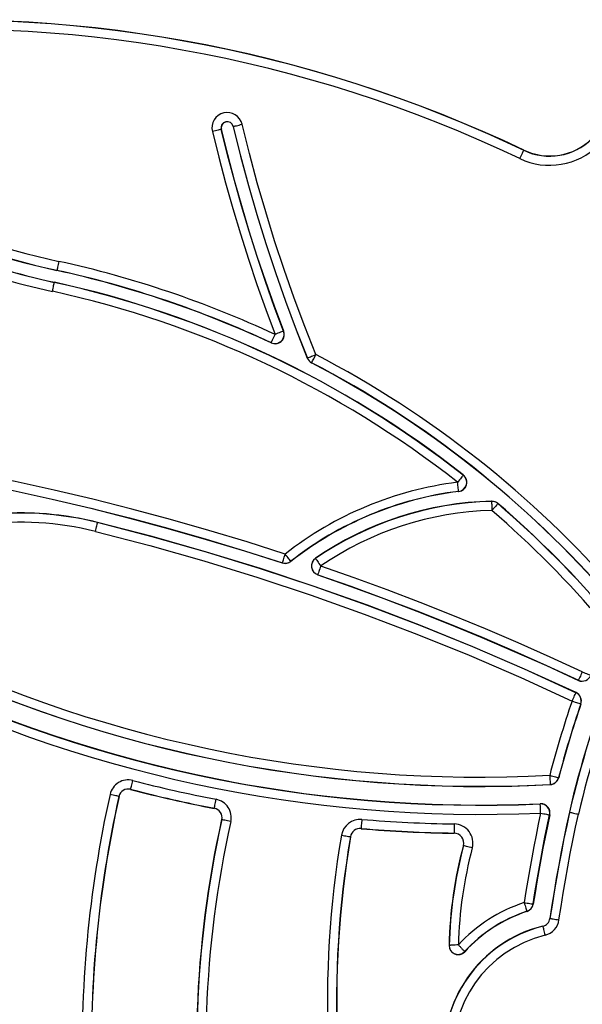
# Model space of a CAD drawing. Units: millimetres. Extents: x 79 to 3630, y 70 to 4113.
# Drawn here: x 1690 to 1878, y 3746 to 4074 of the extents above; entities that cross this region are included whole.
import ezdxf

# ---------------------------------------------------------------- set-up
doc = ezdxf.new("R2010")
doc.units = ezdxf.units.MM
doc.header["$LTSCALE"] = 5

msp = doc.modelspace()

# ---------------------------------------------------------------- linework, layer by layer
at = {"color": 7, "linetype": 'Continuous', "lineweight": 25}
for p, q in [((1757.48, 4037.27), (1757.48, 4037.27)), ((1858.17, 4030.33), (1858.18, 4030.33)), ((1701.85, 3986.36), (1701.85, 3986.36)), ((1778.23, 3970.11), (1778.23, 3970.11)), ((1775.33, 3965.9), (1775.33, 3965.9)), ((1786.06, 3961.12), (1786.12, 3961.15)), ((1838.03, 3922.21), (1838.03, 3922.21)), ((1836.49, 3916.7), (1836.49, 3916.7)), ((1847.53, 3913.5), (1847.45, 3913.5)), ((1847.53, 3913.5), (1847.53, 3913.5)), ((1849.55, 3912.75), (1849.55, 3912.75)), ((1716.24, 3906.45), (1716.24, 3906.45)), ((1778.72, 3892.79), (1778.72, 3892.79)), ((1780.64, 3893.46), (1780.64, 3893.46)), ((1875.56, 3849.81), (1875.56, 3849.81)), ((1877.18, 3846.01), (1877.18, 3846.01)), ((1869.8, 3821.49), (1869.8, 3821.49)), ((1843.66, 3818.57), (1843.66, 3818.57)), ((1866.97, 3819.18), (1866.97, 3819.18)), ((1723.41, 3815.24), (1723.41, 3815.24)), ((1863.78, 3812.83), (1863.78, 3812.83)), ((1866.82, 3809.08), (1866.82, 3809.08)), ((1873.34, 3810.04), (1873.39, 3810.03)), ((1800.5, 3801.83), (1800.5, 3801.83)), ((1861.32, 3779.45), (1861.32, 3779.45)), ((1859.23, 3776.99), (1859.23, 3776.99))]:
    msp.add_line(p, q, dxfattribs=at)
at = {"color": 7, "linetype": 'Continuous', "lineweight": 25, "flags": 128}
for points in [[(1757.42, 4037.26), (1757.28, 4037.22), (1757.05, 4037.17), (1756.75, 4037.1), (1756.38, 4037.01), (1755.95, 4036.91), (1755.48, 4036.79), (1754.98, 4036.67), (1754.46, 4036.55)], [(1778.17, 3970.08), (1775.1, 3978.33), (1772.17, 3986.62), (1769.37, 3994.95), (1766.7, 4003.33), (1764.18, 4011.76), (1761.79, 4020.22), (1759.54, 4028.72), (1757.42, 4037.26)], [(1778.17, 3970.08), (1775.1, 3978.33), (1772.17, 3986.62), (1769.37, 3994.95), (1766.7, 4003.33), (1764.18, 4011.76), (1761.79, 4020.22), (1759.54, 4028.72), (1757.42, 4037.26)], [(1778.23, 3970.11), (1775.16, 3978.35), (1772.22, 3986.63), (1769.42, 3994.97), (1766.76, 4003.35), (1764.23, 4011.77), (1761.84, 4020.23), (1759.59, 4028.73), (1757.48, 4037.27)], [(1778.23, 3970.11), (1775.16, 3978.35), (1772.22, 3986.63), (1769.42, 3994.97), (1766.76, 4003.35), (1764.23, 4011.77), (1761.84, 4020.23), (1759.59, 4028.73), (1757.48, 4037.27)], [(1761.37, 4038.2), (1761.37, 4038.2), (1761.37, 4038.2), (1761.38, 4038.2), (1761.38, 4038.2), (1761.39, 4038.21), (1761.4, 4038.21), (1761.41, 4038.21), (1761.43, 4038.21)], [(1761.37, 4038.2), (1763.82, 4028.37), (1766.45, 4018.59), (1769.26, 4008.87), (1772.26, 3999.2), (1775.44, 3989.58), (1778.8, 3980.03), (1782.34, 3970.54), (1786.06, 3961.12)], [(1761.43, 4038.21), (1761.57, 4038.25), (1761.8, 4038.3), (1762.1, 4038.37), (1762.47, 4038.46), (1762.9, 4038.56), (1763.37, 4038.68), (1763.87, 4038.8), (1764.38, 4038.92)], [(1761.43, 4038.21), (1763.87, 4028.39), (1766.5, 4018.61), (1769.32, 4008.88), (1772.32, 3999.21), (1775.5, 3989.6), (1778.86, 3980.05), (1782.4, 3970.56), (1786.12, 3961.15)], [(1761.43, 4038.21), (1763.87, 4028.39), (1766.5, 4018.61), (1769.32, 4008.88), (1772.32, 3999.21), (1775.5, 3989.6), (1778.86, 3980.05), (1782.4, 3970.56), (1786.12, 3961.15)], [(1788.94, 3962.29), (1785.24, 3971.65), (1781.72, 3981.09), (1778.37, 3990.58), (1775.21, 4000.14), (1772.23, 4009.76), (1769.43, 4019.43), (1766.82, 4029.15), (1764.38, 4038.92)], [(1838.32, 4039.21), (1846.82, 4035.56), (1858.22, 4030.33)], [(1754.46, 4036.55), (1756.59, 4027.97), (1758.85, 4019.42), (1761.26, 4010.91), (1763.8, 4002.43), (1766.48, 3994.01), (1769.29, 3985.62), (1772.24, 3977.29), (1775.33, 3969)], [(1856.84, 4027.53), (1857.07, 4028.01), (1857.29, 4028.47), (1857.5, 4028.91), (1857.69, 4029.3), (1857.85, 4029.65), (1857.98, 4029.93), (1858.08, 4030.14), (1858.15, 4030.27)], [(1858.22, 4030.33), (1860.75, 4029.33), (1862.68, 4028.82)], [(1703.37, 3993.3), (1703.25, 3992.78), (1703.14, 3992.28), (1703.04, 3991.8), (1702.95, 3991.37), (1702.87, 3991), (1702.8, 3990.7), (1702.75, 3990.47), (1702.72, 3990.33)], [(1701.19, 3983.33), (1701.3, 3983.85), (1701.41, 3984.35), (1701.52, 3984.83), (1701.61, 3985.26), (1701.69, 3985.63), (1701.76, 3985.93), (1701.81, 3986.16), (1701.84, 3986.3)], [(1774.05, 3966.24), (1774.11, 3966.38), (1774.21, 3966.59), (1774.34, 3966.87), (1774.5, 3967.22), (1774.69, 3967.61), (1774.89, 3968.05), (1775.11, 3968.52), (1775.33, 3969)], [(1778.17, 3970.08), (1778.04, 3970.03), (1777.82, 3969.95), (1777.53, 3969.84), (1777.17, 3969.7), (1776.76, 3969.55), (1776.31, 3969.37), (1775.83, 3969.19), (1775.33, 3969)], [(1774.02, 3966.19), (1774.9, 3965.93), (1775.33, 3965.9)], [(1786.12, 3961.15), (1786.25, 3961.2), (1786.47, 3961.29), (1786.76, 3961.41), (1787.11, 3961.55), (1787.52, 3961.71), (1787.97, 3961.9), (1788.44, 3962.09), (1788.94, 3962.29)], [(1787.53, 3959.59), (1787.6, 3959.72), (1787.71, 3959.93), (1787.85, 3960.21), (1788.03, 3960.54), (1788.23, 3960.93), (1788.45, 3961.36), (1788.69, 3961.82), (1788.94, 3962.29)], [(1778.72, 3895.89), (1766.04, 3899.93), (1753.29, 3903.78), (1740.49, 3907.43), (1727.63, 3910.88), (1714.72, 3914.14), (1701.76, 3917.19), (1688.76, 3920.05), (1675.71, 3922.71)], [(1837.99, 3922.17), (1837.9, 3922.05), (1837.76, 3921.87), (1837.56, 3921.62), (1837.33, 3921.32), (1837.06, 3920.98), (1836.76, 3920.6), (1836.44, 3920.19), (1836.11, 3919.77)], [(1675.12, 3919.67), (1688.11, 3917.02), (1701.07, 3914.17), (1713.98, 3911.13), (1726.85, 3907.88), (1739.66, 3904.44), (1752.42, 3900.8), (1765.12, 3896.97), (1777.76, 3892.95)], [(1675.13, 3919.72), (1688.13, 3917.08), (1701.08, 3914.23), (1714, 3911.18), (1726.86, 3907.94), (1739.67, 3904.5), (1752.43, 3900.86), (1765.14, 3897.03), (1777.78, 3893)], [(1675.13, 3919.72), (1688.13, 3917.08), (1701.08, 3914.23), (1714, 3911.18), (1726.86, 3907.94), (1739.67, 3904.5), (1752.43, 3900.86), (1765.14, 3897.03), (1777.78, 3893)], [(1836.48, 3916.75), (1836.47, 3916.9), (1836.44, 3917.13), (1836.4, 3917.44), (1836.35, 3917.82), (1836.3, 3918.26), (1836.24, 3918.74), (1836.18, 3919.25), (1836.11, 3919.77)], [(1847.45, 3913.44), (1847.45, 3913.29), (1847.46, 3913.06), (1847.47, 3912.75), (1847.48, 3912.37), (1847.49, 3911.93), (1847.5, 3911.45), (1847.51, 3910.93), (1847.53, 3910.4)], [(1849.51, 3912.71), (1849.41, 3912.6), (1849.26, 3912.42), (1849.06, 3912.18), (1848.81, 3911.89), (1848.52, 3911.56), (1848.21, 3911.19), (1847.87, 3910.8), (1847.53, 3910.4)], [(1715.5, 3903.44), (1715.62, 3903.96), (1715.75, 3904.46), (1715.86, 3904.93), (1715.97, 3905.35), (1716.06, 3905.72), (1716.14, 3906.02), (1716.19, 3906.25), (1716.23, 3906.39)], [(1875.54, 3849.76), (1858.43, 3857.59), (1841.15, 3865.04), (1823.71, 3872.11), (1806.12, 3878.8), (1788.39, 3885.1), (1770.53, 3891.01), (1752.55, 3896.54), (1734.44, 3901.66), (1716.23, 3906.39)], [(1875.54, 3849.76), (1858.43, 3857.59), (1841.15, 3865.04), (1823.71, 3872.11), (1806.12, 3878.8), (1788.39, 3885.1), (1770.53, 3891.01), (1752.55, 3896.54), (1734.44, 3901.66), (1716.23, 3906.39)], [(1875.56, 3849.81), (1858.45, 3857.64), (1841.17, 3865.09), (1823.73, 3872.16), (1806.14, 3878.85), (1788.41, 3885.16), (1770.55, 3891.07), (1752.56, 3896.59), (1734.46, 3901.72), (1716.24, 3906.45)], [(1875.56, 3849.81), (1858.45, 3857.64), (1841.17, 3865.09), (1823.73, 3872.16), (1806.14, 3878.85), (1788.41, 3885.16), (1770.55, 3891.07), (1752.56, 3896.59), (1734.46, 3901.72), (1716.24, 3906.45)], [(1715.5, 3903.44), (1733.64, 3898.73), (1751.68, 3893.62), (1769.61, 3888.12), (1787.41, 3882.22), (1805.07, 3875.94), (1822.6, 3869.28), (1839.97, 3862.23), (1857.19, 3854.81), (1874.24, 3847.01)], [(1777.78, 3893), (1777.82, 3893.14), (1777.89, 3893.36), (1777.99, 3893.66), (1778.11, 3894.02), (1778.25, 3894.44), (1778.4, 3894.9), (1778.56, 3895.39), (1778.72, 3895.89)], [(1780.6, 3893.5), (1780.51, 3893.62), (1780.37, 3893.8), (1780.17, 3894.05), (1779.94, 3894.34), (1779.67, 3894.69), (1779.37, 3895.07), (1779.05, 3895.47), (1778.72, 3895.89)], [(1788.82, 3894.44), (1788.91, 3894.32), (1789.04, 3894.12), (1789.21, 3893.87), (1789.43, 3893.55), (1789.68, 3893.19), (1789.95, 3892.79), (1790.24, 3892.37), (1790.54, 3891.93)], [(1790.54, 3891.93), (1790.37, 3891.43), (1790.2, 3890.94), (1790.05, 3890.48), (1789.91, 3890.07), (1789.78, 3889.71), (1789.68, 3889.41), (1789.61, 3889.19), (1789.56, 3889.05)], [(1877.66, 3856.67), (1866.98, 3861.59), (1856.25, 3866.37), (1845.44, 3871), (1834.58, 3875.48), (1823.65, 3879.82), (1812.67, 3884), (1801.64, 3888.04), (1790.54, 3891.93)], [(1789.54, 3889), (1800.59, 3885.12), (1811.59, 3881.1), (1822.53, 3876.93), (1833.42, 3872.61), (1844.24, 3868.14), (1855.01, 3863.53), (1865.71, 3858.77), (1876.34, 3853.87)], [(1789.56, 3889.05), (1800.61, 3885.18), (1811.61, 3881.16), (1822.55, 3876.98), (1833.44, 3872.66), (1844.26, 3868.2), (1855.03, 3863.58), (1865.73, 3858.82), (1876.37, 3853.92)], [(1789.56, 3889.05), (1800.61, 3885.18), (1811.61, 3881.16), (1822.55, 3876.98), (1833.44, 3872.66), (1844.26, 3868.2), (1855.03, 3863.58), (1865.73, 3858.82), (1876.37, 3853.92)], [(1877.66, 3856.67), (1877.43, 3856.19), (1877.21, 3855.73), (1877.01, 3855.29), (1876.82, 3854.89), (1876.66, 3854.55), (1876.53, 3854.26), (1876.43, 3854.05), (1876.37, 3853.92)], [(1877.66, 3856.67), (1878.16, 3856.49), (1878.64, 3856.31), (1879.09, 3856.14), (1879.51, 3855.99), (1879.86, 3855.86), (1880.15, 3855.75), (1880.37, 3855.67), (1880.51, 3855.62)], [(1874.24, 3847.01), (1874.47, 3847.49), (1874.69, 3847.95), (1874.89, 3848.39), (1875.08, 3848.79), (1875.24, 3849.13), (1875.37, 3849.42), (1875.47, 3849.63), (1875.54, 3849.76)], [(1874.24, 3847.01), (1874.74, 3846.84), (1875.23, 3846.67), (1875.69, 3846.52), (1876.1, 3846.38), (1876.47, 3846.26), (1876.76, 3846.16), (1876.98, 3846.08), (1877.12, 3846.03)], [(1877.12, 3846.03), (1877.13, 3846.03), (1877.15, 3846.03), (1877.16, 3846.02), (1877.16, 3846.02), (1877.17, 3846.02), (1877.17, 3846.02), (1877.18, 3846.02), (1877.18, 3846.01)], [(1727.23, 3817.62), (1727.27, 3817.76), (1727.32, 3817.99), (1727.4, 3818.29), (1727.5, 3818.66), (1727.61, 3819.08), (1727.73, 3819.55), (1727.86, 3820.05), (1727.99, 3820.57)], [(1866.8, 3822.28), (1867.31, 3822.14), (1867.81, 3822.01), (1868.28, 3821.89), (1868.7, 3821.78), (1869.07, 3821.68), (1869.37, 3821.6), (1869.6, 3821.54), (1869.74, 3821.5)], [(1866.8, 3822.28), (1866.83, 3821.75), (1866.86, 3821.23), (1866.88, 3820.75), (1866.91, 3820.31), (1866.93, 3819.93), (1866.94, 3819.62), (1866.95, 3819.39), (1866.96, 3819.24)], [(1869.74, 3821.5), (1869.76, 3821.5), (1869.77, 3821.5), (1869.78, 3821.49), (1869.79, 3821.49), (1869.79, 3821.49), (1869.8, 3821.49), (1869.8, 3821.49), (1869.8, 3821.49)], [(1843.66, 3818.57), (1854.21, 3818.69), (1866.97, 3819.18)], [(1723.35, 3815.25), (1723.21, 3815.28), (1722.98, 3815.33), (1722.68, 3815.4), (1722.31, 3815.48), (1721.88, 3815.58), (1721.41, 3815.69), (1720.9, 3815.8), (1720.39, 3815.91)], [(1755.13, 3811.32), (1755.16, 3811.46), (1755.2, 3811.69), (1755.26, 3812), (1755.33, 3812.37), (1755.42, 3812.8), (1755.51, 3813.28), (1755.6, 3813.78), (1755.71, 3814.3)], [(1863.78, 3809.73), (1863.76, 3810.26), (1863.74, 3810.77), (1863.72, 3811.26), (1863.7, 3811.7), (1863.68, 3812.08), (1863.67, 3812.39), (1863.66, 3812.62), (1863.65, 3812.77)], [(1760.58, 3806.87), (1760.06, 3806.98), (1759.56, 3807.1), (1759.09, 3807.2), (1758.66, 3807.3), (1758.29, 3807.38), (1757.98, 3807.45), (1757.76, 3807.5), (1757.61, 3807.53)], [(1804.23, 3807.61), (1804.19, 3807.08), (1804.14, 3806.57), (1804.1, 3806.09), (1804.07, 3805.65), (1804.04, 3805.27), (1804.01, 3804.96), (1803.99, 3804.73), (1803.98, 3804.58)], [(1863.78, 3809.73), (1863, 3806.02), (1862.25, 3802.31), (1861.52, 3798.59), (1860.81, 3794.87), (1860.14, 3791.14), (1859.48, 3787.41), (1858.86, 3783.67), (1858.25, 3779.93)], [(1861.26, 3779.46), (1861.86, 3783.18), (1862.48, 3786.89), (1863.13, 3790.6), (1863.81, 3794.31), (1864.51, 3798.01), (1865.23, 3801.71), (1865.98, 3805.41), (1866.76, 3809.09)], [(1861.26, 3779.46), (1861.86, 3783.18), (1862.48, 3786.89), (1863.13, 3790.6), (1863.81, 3794.31), (1864.51, 3798.01), (1865.23, 3801.71), (1865.98, 3805.41), (1866.76, 3809.09)], [(1861.32, 3779.45), (1861.92, 3783.17), (1862.54, 3786.88), (1863.19, 3790.59), (1863.86, 3794.3), (1864.56, 3798), (1865.29, 3801.7), (1866.04, 3805.39), (1866.82, 3809.08)], [(1866.82, 3809.08), (1866.04, 3805.39), (1865.29, 3801.7), (1864.56, 3798), (1863.86, 3794.3), (1863.19, 3790.59), (1862.54, 3786.88), (1861.92, 3783.17), (1861.32, 3779.45)], [(1863.78, 3809.73), (1864.3, 3809.62), (1864.81, 3809.51), (1865.28, 3809.41), (1865.71, 3809.32), (1866.08, 3809.24), (1866.39, 3809.17), (1866.61, 3809.12), (1866.76, 3809.09)], [(1873.34, 3810.04), (1872.39, 3805.64), (1871.49, 3801.23), (1870.62, 3796.82), (1869.79, 3792.39), (1868.99, 3787.97), (1868.23, 3783.53), (1867.51, 3779.09), (1866.82, 3774.64)], [(1873.39, 3810.03), (1872.45, 3805.63), (1871.54, 3801.22), (1870.68, 3796.8), (1869.84, 3792.38), (1869.05, 3787.96), (1868.29, 3783.52), (1867.57, 3779.08), (1866.88, 3774.63)], [(1873.39, 3810.03), (1872.45, 3805.63), (1871.54, 3801.22), (1870.68, 3796.8), (1869.84, 3792.38), (1869.05, 3787.96), (1868.29, 3783.52), (1867.57, 3779.08), (1866.88, 3774.63)], [(1869.89, 3774.18), (1870.57, 3778.6), (1871.29, 3783.01), (1872.04, 3787.42), (1872.83, 3791.82), (1873.66, 3796.22), (1874.52, 3800.6), (1875.42, 3804.98), (1876.36, 3809.35)], [(1834.99, 3806.1), (1834.98, 3805.57), (1834.97, 3805.05), (1834.97, 3804.57), (1834.96, 3804.13), (1834.95, 3803.75), (1834.95, 3803.44), (1834.95, 3803.2), (1834.94, 3803.06)], [(1797.44, 3802.36), (1797.97, 3802.27), (1798.47, 3802.18), (1798.95, 3802.1), (1799.38, 3802.03), (1799.76, 3801.96), (1800.07, 3801.91), (1800.3, 3801.87), (1800.44, 3801.84)], [(1800.44, 3801.84), (1800.46, 3801.84), (1800.47, 3801.84), (1800.48, 3801.84), (1800.49, 3801.84), (1800.49, 3801.84), (1800.5, 3801.83), (1800.5, 3801.83), (1800.5, 3801.83)], [(1841.03, 3798.11), (1840.51, 3798.25), (1840.02, 3798.38), (1839.55, 3798.5), (1839.13, 3798.62), (1838.76, 3798.71), (1838.46, 3798.8), (1838.23, 3798.86), (1838.09, 3798.89)], [(1858.25, 3779.93), (1858.42, 3779.42), (1858.58, 3778.94), (1858.74, 3778.48), (1858.88, 3778.06), (1859, 3777.7), (1859.1, 3777.4), (1859.17, 3777.18), (1859.22, 3777.04)], [(1858.25, 3779.93), (1858.78, 3779.85), (1859.29, 3779.77), (1859.77, 3779.69), (1860.2, 3779.62), (1860.58, 3779.56), (1860.88, 3779.51), (1861.11, 3779.48), (1861.26, 3779.46)], [(1866.88, 3774.63), (1867.03, 3774.61), (1867.26, 3774.58), (1867.56, 3774.53), (1867.94, 3774.47), (1868.37, 3774.41), (1868.85, 3774.34), (1869.36, 3774.26), (1869.89, 3774.18)], [(1864.51, 3772.03), (1864.55, 3771.89), (1864.6, 3771.67), (1864.68, 3771.36), (1864.77, 3770.99), (1864.87, 3770.57), (1864.99, 3770.1), (1865.11, 3769.6), (1865.24, 3769.08)]]:
    msp.add_lwpolyline(points, dxfattribs=at)
at = {"color": 7, "linetype": 'Continuous', "lineweight": 25}
for centre, radius, start, end in [((1665.96, 3626.46), 447.27, 64.5489, 95.0964), ((1665.96, 3626.46), 447.21, 64.5489, 95.0964), ((1665.96, 3626.46), 444.17, 64.5489, 95.0964), ((1761.37, 4258.86), 271.82, 232.2897, 257.6795), ((1761.37, 4258.86), 274.92, 232.2898, 257.6794), ((1761.37, 4258.86), 274.86, 232.2898, 257.6794), ((1759.42, 4037.73), 5.1, 13.4399, 193.4396), ((1759.42, 4037.73), 2.06, 13.4394, 193.4388), ((1759.42, 4037.73), 2, 89.9998, 193.4396), ((1757.97, 4035.09), 2.24, 102.6208, 104.1265), ((1866.77, 4048.38), 20.06, 244.549, 314.7519), ((1866.77, 4048.38), 20, 244.5487, 314.7521), ((1866.77, 4048.38), 23.1, 244.5488, 314.7523), ((1823.93, 4046.7), 37.96, 334.3535, 334.4421), ((1761.37, 4258.86), 278.98, 242.2443, 257.6794), ((1761.37, 4258.86), 278.92, 242.244, 257.6796), ((1761.37, 4258.86), 278.92, 242.244, 257.6796), ((1761.37, 4258.86), 282.03, 242.2443, 257.6793), ((1629.93, 3657.07), 344.15, 65.008, 77.6793), ((1712.07, 3988.28), 9.57, 167.6546, 168.0053), ((1629.93, 3657.08), 341.04, 65.0079, 77.6795), ((1629.93, 3657.07), 341.11, 65.008, 77.6793), ((1710.39, 3984.44), 8.75, 167.3392, 167.7232), ((1629.93, 3657.08), 336.99, 51.8728, 77.6794), ((1629.93, 3657.08), 337.05, 51.8729, 77.6794), ((1629.93, 3657.08), 337.05, 51.8729, 77.6794), ((1629.93, 3657.08), 333.95, 51.8728, 77.6794), ((1775.33, 3969), 3.04, 245.0069, 20.8964), ((1775.33, 3969), 3.1, 270.002, 20.8942), ((1769.52, 3992.89), 24.39, 290.788, 290.9261), ((1785.04, 3961.12), 12.12, 155.004, 155.2809), ((1629.93, 3657.08), 344.15, 41.0415, 62.4823), ((1788.94, 3962.29), 3.1, 202.0905, 242.4809), ((1788.94, 3962.29), 3.04, 202.0907, 242.4802), ((1794, 3956.21), 7.3, 152.3704, 152.8298), ((1629.93, 3657.08), 341.04, 41.0414, 62.4824), ((1629.93, 3657.08), 341.1, 41.0414, 62.4824), ((1836.11, 3919.77), 3.04, 276.995, 51.8737), ((1836.11, 3919.77), 3.1, 276.9956, 51.8724), ((1848.71, 3913.76), 13.62, 141.6344, 141.8814), ((1850.19, 3805.04), 115.6, 96.9954, 128.1901), ((1850.19, 3805.04), 112.56, 96.9954, 128.19), ((1850.19, 3805.04), 112.5, 96.9954, 128.1901), ((1850.19, 3805.04), 112.5, 96.9954, 128.1901), ((1844.75, 3917.76), 8.32, 186.9232, 187.3268), ((1850.19, 3805.04), 108.5, 91.4491, 124.4671), ((1850.19, 3805.04), 108.44, 91.4488, 124.4673), ((1865.72, 3913.89), 18.28, 181.2179, 181.4018), ((1847.53, 3910.4), 3.04, 49.3373, 91.4522), ((1847.53, 3910.4), 3.1, 49.338, 90.0017), ((1856.74, 3906.51), 9.53, 139.0423, 139.3955), ((1629.93, 3657.07), 336.99, 40.3301, 49.3386), ((1629.93, 3657.08), 337.04, 40.3299, 49.3387), ((1690.31, 3801.91), 107.71, 76.0665, 117.7298), ((1690.31, 3801.91), 107.66, 76.0664, 117.7298), ((1690.3, 3801.82), 107.8, 76.0722, 89.9942), ((1850.19, 3805.04), 105.4, 91.449, 124.4671), ((1629.94, 3657.08), 333.94, 40.3299, 49.3388), ((1690.31, 3801.9), 104.61, 76.0666, 117.7297), ((1725.4, 3904.13), 9.44, 165.7575, 166.1135), ((1807.24, 3883.42), 30.98, 161.9763, 162.0847), ((1778.72, 3895.89), 3.1, 251.8941, 269.9975), ((1778.72, 3895.89), 3.04, 251.891, 308.1905), ((1791.11, 3901.77), 13.37, 218.1752, 218.4267), ((1790.54, 3891.93), 3.1, 124.4672, 251.0684), ((1790.54, 3891.93), 3.04, 124.4676, 251.0683), ((1799.51, 3901.78), 12.97, 214.2079, 214.4666), ((1799.73, 3885.56), 10.76, 161.0356, 161.3476), ((1843.66, 4259.91), 438.24, 243.1851, 273.0272), ((1843.66, 4259.91), 441.34, 243.185, 273.0272), ((1843.66, 4259.91), 441.29, 243.185, 273.0272), ((1843.81, 4260.74), 448.41, 243.2159, 272.5361), ((1843.81, 4260.74), 448.35, 243.2159, 272.5361), ((1843.81, 4260.74), 448.35, 243.2159, 270), ((1843.81, 4260.74), 451.45, 243.216, 272.5361), ((2232.06, 3725.9), 368.46, 159.2254, 166.7991), ((2232.06, 3725.9), 368.4, 159.2254, 166.799), ((1902.96, 3841.49), 29.35, 154.9436, 155.0579), ((1877.66, 3856.67), 3.1, 244.8608, 269.9965), ((2232.06, 3725.89), 365.36, 159.2254, 166.7953), ((1877.66, 3856.67), 3.04, 244.8604, 339.7463), ((2232.06, 3725.89), 377.76, 161.3002, 165.2179), ((1884.83, 3845.4), 10.27, 154.5206, 154.848), ((1874.24, 3847.01), 3.04, 341.3001, 64.7928), ((1874.24, 3847.01), 3.1, 341.2998, 64.7936), ((2232.04, 3725.9), 374.69, 161.3, 165.2181), ((2232.06, 3725.89), 374.66, 161.3001, 165.2179), ((1726.44, 3814.56), 6.2, 75.4773, 167.4295), ((1841.95, 4260.46), 454.42, 255.4768, 259.0598), ((1866.8, 3822.28), 3.04, 273.0285, 345.2169), ((1866.8, 3822.28), 3.1, 273.0282, 345.2169), ((1726.44, 3814.56), 3.16, 75.4765, 167.4296), ((1733.34, 3816.02), 6.32, 165.3448, 165.8758), ((1841.94, 4260.41), 457.47, 255.4767, 259.0601), ((1841.96, 4260.52), 457.52, 255.4771, 259.0596), ((1881.98, 3820.04), 15.04, 183.0358, 183.2592), ((2097.81, 3731.75), 386.69, 167.4295, 182.016), ((2097.81, 3731.75), 383.65, 167.4296, 182.0159), ((2097.81, 3731.75), 383.59, 167.4295, 182.016), ((2097.81, 3731.75), 383.59, 167.4295, 182.0159), ((1720.13, 3800.59), 15.01, 77.3527, 77.5771), ((1754.53, 3808.22), 6.2, 347.4429, 79.0593), ((1767.45, 3808.94), 12.55, 169.0711, 169.3385), ((1754.53, 3808.22), 3.16, 347.4424, 79.0603), ((1863.78, 3809.73), 3.1, 90, 92.5361), ((1898.39, 3814.25), 34.77, 182.3401, 182.4367), ((1863.78, 3809.73), 3.04, 347.9146, 92.5374), ((2097.8, 3731.75), 348.59, 167.4425, 209.5159), ((2097.8, 3731.75), 348.53, 167.4425, 209.5159), ((1759.41, 3815.72), 8.38, 257.2016, 257.6014), ((1803.7, 3801.28), 6.35, 85.2384, 170.2634), ((1841.95, 4260.49), 454.45, 265.2386, 269.1221), ((1877.76, 3860.47), 52.54, 257.9117, 257.9758), ((2097.8, 3731.75), 345.49, 167.4425, 209.5159), ((1803.7, 3801.28), 3.31, 85.2387, 170.2621), ((1813.97, 3803.74), 10.02, 175.2092, 175.5442), ((1841.95, 4260.5), 457.56, 265.2387, 269.1221), ((1841.96, 4260.54), 457.54, 265.2388, 269.1219), ((1834.89, 3799.75), 6.35, 345.0327, 89.1219), ((2115.72, 3747.74), 322.92, 170.263, 219.9588), ((2115.72, 3747.74), 319.88, 170.263, 219.9588), ((2115.72, 3747.74), 319.82, 170.263, 219.9588), ((1834.89, 3799.75), 3.31, 345.0329, 89.1221), ((1846.39, 3802.88), 11.45, 179.0957, 179.389), ((1974.4, 3762.45), 141.15, 165.0326, 178.6889), ((1974.4, 3762.45), 141.09, 165.0325, 178.6868), ((1974.39, 3762.45), 138.05, 165.0325, 178.5793), ((1840.4, 3807.63), 9.03, 254.8154, 255.1864), ((1874.87, 3730.02), 52.6, 108.417, 137.0287), ((1858.26, 3779.93), 3.04, 288.4172, 351.0638), ((1858.26, 3779.93), 3.1, 288.4187, 351.0615), ((1863.68, 3794.7), 15.44, 260.9636, 261.1817), ((1874.87, 3730.02), 49.56, 108.4166, 137.3117), ((1874.87, 3730.02), 49.5, 108.4165, 137.3173), ((1874.87, 3730.02), 49.5, 108.4165, 137.3172), ((1870, 3780.63), 11.37, 198.3976, 198.6933), ((1863.76, 3775.1), 3.16, 283.8535, 351.4718), ((1862.92, 3748.47), 26.46, 81.3814, 81.508), ((1874.87, 3730.02), 43.33, 103.8529, 185.8719), ((1874.87, 3730.02), 43.27, 103.8529, 185.8718), ((1883.42, 3776.68), 19.47, 193.6249, 193.7973), ((1863.76, 3775.1), 6.2, 283.8533, 351.4732), ((1874.87, 3730.02), 40.23, 103.8528, 185.8719), ((1836.28, 3765.61), 3, 178.6883, 317.3171)]:
    msp.add_arc(centre, radius, start, end, dxfattribs=at)
at = {"color": 8, "linetype": 'Continuous', "lineweight": 25}
for centre, radius, start, end in [((1861.36, 4028.82), 3.48, 154.425, 154.7518), ((1775.33, 3969), 3.1, 270.0003, 20.8959), ((1847.53, 3910.4), 3.1, 49.3387, 90.0011), ((1778.72, 3895.89), 3.1, 269.9946, 308.1958), ((1863.78, 3809.73), 3.1, 347.9158, 89.9997)]:
    msp.add_arc(centre, radius, start, end, dxfattribs=at)
at = {"color": 7, "linetype": 'Continuous', "lineweight": 25}
for points, knots in [([(1873.39, 3810.03), (1873.43, 3810.02), (1873.54, 3809.99), (1873.96, 3809.9), (1874.72, 3809.72), (1875.55, 3809.54), (1876.11, 3809.41), (1876.33, 3809.36), (1876.36, 3809.35)], [0, 0, 0, 0, 0.103926, 0.348862, 0.593798, 0.838747, 0.97885, 1, 1, 1, 1]), ([(1833.34, 3765.69), (1833.33, 3765.69), (1833.29, 3765.68), (1833.29, 3765.68), (1833.28, 3765.68)], [0, 0, 0, 0, 0.323195, 1, 1, 1, 1]), ([(1836.39, 3765.88), (1836.38, 3765.88), (1836.02, 3765.85), (1835.47, 3765.82), (1834.83, 3765.78), (1834.35, 3765.75), (1833.94, 3765.72), (1833.6, 3765.7), (1833.42, 3765.69), (1833.36, 3765.69), (1833.34, 3765.69)], [0, 0, 0, 0, 0.002675, 0.257798, 0.379038, 0.500281, 0.670287, 0.791436, 0.938848, 1, 1, 1, 1]), ([(1833.34, 3765.69), (1833.34, 3765.61), (1833.34, 3765.21), (1833.51, 3764.47), (1834.04, 3763.62), (1834.83, 3762.99), (1835.78, 3762.66), (1836.79, 3762.66), (1837.73, 3762.98), (1838.21, 3763.41), (1838.45, 3763.62)], [0, 0, 0, 0, 0.032025, 0.171654, 0.311232, 0.450531, 0.589777, 0.729012, 0.868265, 1, 1, 1, 1]), ([(1833.34, 3765.69), (1833.34, 3765.61), (1833.34, 3765.21), (1833.51, 3764.47), (1834.04, 3763.62), (1834.83, 3762.99), (1835.78, 3762.66), (1836.79, 3762.66), (1837.73, 3762.98), (1838.21, 3763.41), (1838.45, 3763.62)], [0, 0, 0, 0, 0.032025, 0.171654, 0.311232, 0.450531, 0.589777, 0.729012, 0.868265, 1, 1, 1, 1]), ([(1836.39, 3765.88), (1836.39, 3765.87), (1836.51, 3765.73), (1836.76, 3765.46), (1837.11, 3765.08), (1837.43, 3764.72), (1837.76, 3764.37), (1838.04, 3764.06), (1838.27, 3763.82), (1838.39, 3763.69), (1838.43, 3763.64), (1838.45, 3763.62)], [0, 0, 0, 0, 0.002675, 0.132626, 0.258625, 0.379694, 0.500766, 0.670622, 0.791626, 0.938902, 1, 1, 1, 1]), ([(1838.45, 3763.62), (1838.45, 3763.62), (1838.48, 3763.59), (1838.48, 3763.58), (1838.49, 3763.58)], [0, 0, 0, 0, 0.323194, 1, 1, 1, 1])]:
    msp.add_open_spline(points, degree=3, knots=knots, dxfattribs=at)

doc.saveas('drawing.dxf')
